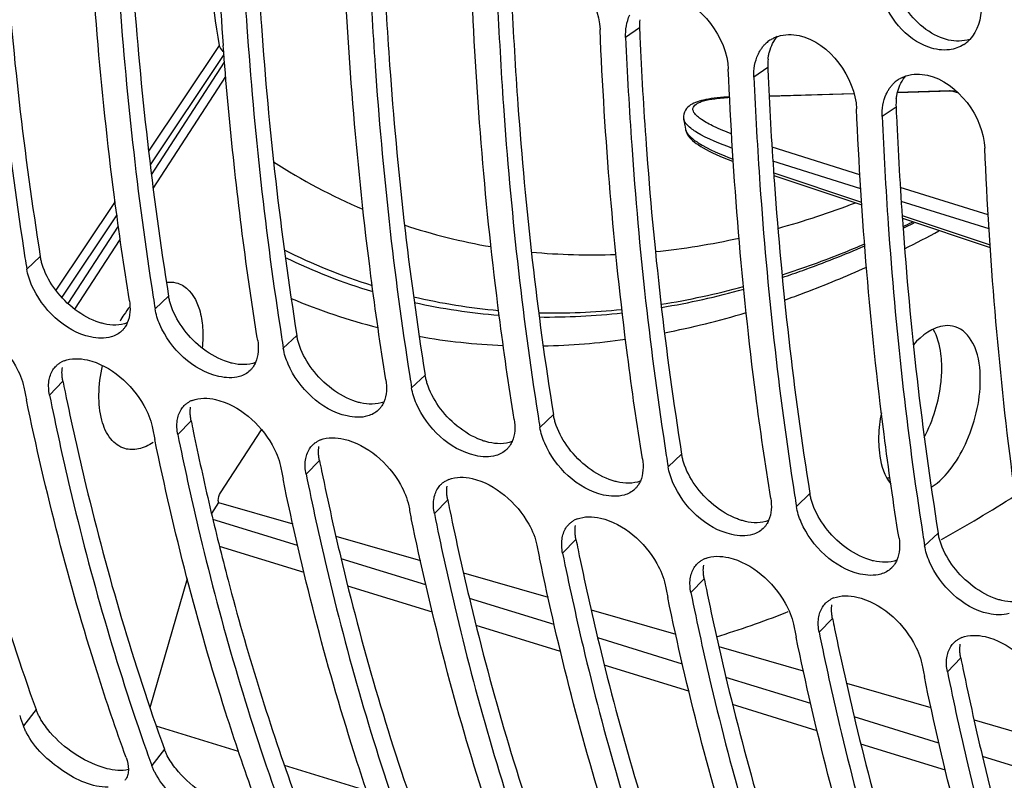
# Model space of a CAD drawing. Units: millimetres. Extents: x 0 to 594, y -47 to 420.
# Drawn here: x 289 to 296, y 61 to 67 of the extents above; entities that cross this region are included whole.
import ezdxf

# ---------------------------------------------------------------- set-up
doc = ezdxf.new("R2010")
doc.units = ezdxf.units.MM
doc.header["$LTSCALE"] = 32.67
doc.layers.get('0').update_dxf_attribs({"linetype": 'CONTINUOUS'})
doc.layers.add('AXES', color=7, linetype='CONTINUOUS')

msp = doc.modelspace()

# ---------------------------------------------------------------- linework, layer by layer
at = {"color": 9, "linetype": 'CONTINUOUS'}
for p, q in [((293.59208, 66.641798), (293.482698, 66.565998)), ((294.606255, 66.329353), (294.496873, 66.253553)), ((294.617281, 66.103063), (295.288469, 66.122419)), ((295.632052, 66.132328), (296.054988, 66.144525)), ((296.116464, 66.126244), (296.054988, 66.144525)), ((295.620429, 66.016908), (295.511048, 65.941108)), ((295.335267, 65.481135), (294.639946, 65.698532)), ((295.342031, 65.370122), (294.646716, 65.587429)), ((294.653067, 65.495455), (295.348467, 65.26451)), ((296.349728, 65.163986), (295.654409, 65.381359)), ((296.356485, 65.053103), (295.661171, 65.270387)), ((295.669074, 65.158037), (296.364157, 64.927203)), ((288.854459, 64.835251), (288.747559, 64.734373)), ((289.868634, 64.522806), (289.761733, 64.421928)), ((290.882809, 64.210361), (290.775908, 64.109483)), ((289.033009, 63.848369), (288.927438, 63.740144)), ((291.896983, 63.897916), (291.790083, 63.797038)), ((290.047184, 63.535924), (289.941612, 63.427699)), ((292.911158, 63.585471), (292.804257, 63.484593)), ((291.061359, 63.223479), (290.955787, 63.115255)), ((293.925333, 63.273027), (293.818432, 63.172148)), ((292.075533, 62.911034), (291.969962, 62.80281)), ((294.939507, 62.960582), (294.832607, 62.859703)), ((293.089708, 62.59859), (292.984136, 62.490365)), ((295.953682, 62.648137), (295.846781, 62.547259)), ((294.103883, 62.286145), (293.998311, 62.17792)), ((295.118057, 61.9737), (295.012486, 61.865475)), ((296.132232, 61.661255), (296.026661, 61.55303)), ((288.821057, 61.253577), (288.721458, 61.12371)), ((289.835232, 60.941132), (289.735633, 60.811265))]:
    msp.add_line(p, q, dxfattribs=at)
at = {"color": 7, "linetype": 'CONTINUOUS'}
for p, q in [((294.617172, 66.105292), (295.28795, 66.124637)), ((295.632462, 66.134572), (296.041109, 66.146357)), ((293.941563, 65.921922), (293.941517, 65.922191)), ((293.955828, 65.839481), (293.955842, 65.839399)), ((294.654593, 65.474661), (295.349732, 65.243754)), ((295.670605, 65.137171), (296.365491, 64.906355)), ((294.744001, 62.017976), (294.768553, 62.027491)), ((289.693419, 60.929597), (289.705568, 60.895275))]:
    msp.add_line(p, q, dxfattribs=at)
for points in [[(294.304765, 66.095905), (294.288937, 66.095182), (294.259281, 66.093379), (294.23153, 66.09124), (294.205575, 66.088785), (294.181234, 66.086017), (294.158463, 66.082953), (294.137197, 66.079602), (294.117246, 66.075949), (294.09859, 66.072), (294.081169, 66.06775), (294.064763, 66.063143), (294.049384, 66.058167), (294.034983, 66.052787), (294.021286, 66.046851), (294.008341, 66.040295), (293.996169, 66.033025), (293.984542, 66.024725), (293.973535, 66.015136), (293.963487, 66.004161), (293.954722, 65.991683), (293.947488, 65.977327), (293.942459, 65.961384), (293.940184, 65.945042), (293.940613, 65.928695), (293.941563, 65.921925)], [(293.955842, 65.839401), (293.956198, 65.837481), (293.959982, 65.82326), (293.965388, 65.80996), (293.972253, 65.797327), (293.980449, 65.785245), (293.989829, 65.773679), (294.000382, 65.762457), (294.012322, 65.751273), (294.025751, 65.740021), (294.040715, 65.728664), (294.057412, 65.717065), (294.076019, 65.705139), (294.096584, 65.692893), (294.119058, 65.680382), (294.14351, 65.667586), (294.169978, 65.654507), (294.198223, 65.641271), (294.228222, 65.627885), (294.25994, 65.614367), (294.292971, 65.600877), (294.327213, 65.587438), (294.333806, 65.584945)]]:
    msp.add_lwpolyline(points, dxfattribs=at)
for centre, radius, start, end in [((321.975134, 68.914768), 31.766449, 182.4337688, 184.3517224), ((294.757372, 66.342742), 0.242628, 123.8043357, 132.4513946), ((294.760266, 66.338481), 0.247778, 119.9876765, 123.8121777), ((296.020707, 66.721133), 0.250718, 302.5905904, 312.3025477), ((296.013362, 66.729222), 0.261644, 312.2997926, 316.7796218), ((295.771547, 66.030297), 0.242628, 123.8043357, 132.4513946), ((295.77444, 66.026037), 0.247778, 119.9876765, 123.8121777), ((315.33136, 69.580571), 21.700441, 189.7055838, 189.9272105), ((314.525896, 68.868991), 26.10781, 188.9098669, 189.1121301), ((315.540071, 68.556546), 26.10781, 188.9098669, 189.1121301), ((316.554245, 68.244101), 26.10781, 188.9098669, 189.1121301), ((289.116279, 63.821923), 0.202457, 111.5916417, 118.403474), ((317.56842, 67.931656), 26.10781, 188.9098669, 189.1121301), ((312.095219, 68.527681), 23.843485, 191.4299277, 191.6779219), ((290.130454, 63.509478), 0.202457, 111.5916417, 118.403474), ((318.582595, 67.619212), 26.10781, 188.9098669, 189.1121301), ((313.109394, 68.215236), 23.843485, 191.4299277, 191.6779219), ((291.144629, 63.197033), 0.202457, 111.5916417, 118.403474), ((319.59677, 67.306767), 26.10781, 188.9098669, 189.1121301), ((314.123569, 67.902791), 23.843485, 191.4299277, 191.6779219), ((292.158803, 62.884588), 0.202457, 111.5916417, 118.403474), ((295.3901, 63.414721), 0.371419, 295.5976063, 299.285025), ((320.610944, 66.994322), 26.10781, 188.9098669, 189.1121301), ((290.312845, 72.81416), 11.681589, 299.0192255, 302.3452161), ((315.137743, 67.590346), 23.843485, 191.4299277, 191.6779219), ((293.172978, 62.572143), 0.202457, 111.5916417, 118.403474), ((321.625119, 66.681877), 26.10781, 188.9098669, 189.1121301), ((316.151918, 67.277902), 23.843485, 191.4299277, 191.6779219), ((294.187153, 62.259698), 0.202457, 111.5916417, 118.403474), ((317.166093, 66.965457), 23.843485, 191.4299277, 191.6779219), ((295.201328, 61.947254), 0.202457, 111.5916417, 118.403474), ((291.681381, 69.943437), 8.496621, 287.2496105, 291.1279302), ((318.180267, 66.653012), 23.843485, 191.4299277, 191.6779219), ((296.215502, 61.634809), 0.202457, 111.5916417, 118.403474), ((319.194442, 66.340567), 23.843485, 191.4299277, 191.6779219), ((305.604307, 67.213044), 17.94744, 199.5485912, 199.8334433), ((306.618482, 66.900599), 17.94744, 199.5485912, 199.8334433), ((289.432052, 60.764192), 0.116087, 323.0084799, 329.8819161)]:
    msp.add_arc(centre, radius, start, end, dxfattribs=at)
at = {"color": 3, "linetype": 'CONTINUOUS'}
for centre, radius, start, end in [((294.019998, 66.660623), 0.428332, 173.7733839, 182.5189824), ((326.032231, 68.02635), 32.469684, 182.4439114, 182.5685049), ((295.034172, 66.348179), 0.428332, 173.7733839, 182.5189824), ((327.046406, 67.713905), 32.469684, 182.4439114, 182.5685049), ((296.048347, 66.035734), 0.428332, 173.7733839, 182.5189824), ((328.060581, 67.40146), 32.469684, 182.4439114, 182.5685049), ((312.248405, 68.542058), 23.685128, 191.4299845, 191.6345149), ((313.262579, 68.229614), 23.685128, 191.4299845, 191.6345149), ((312.57397, 68.085093), 22.981522, 191.6278315, 193.1531421), ((314.276754, 67.917169), 23.685128, 191.4299845, 191.6345149), ((315.290929, 67.604724), 23.685128, 191.4299845, 191.6345149), ((316.305103, 67.292279), 23.685128, 191.4299845, 191.6345149), ((317.319278, 66.979834), 23.685128, 191.4299845, 191.6345149), ((318.333453, 66.667389), 23.685128, 191.4299845, 191.6345149), ((319.347627, 66.354944), 23.685128, 191.4299845, 191.6345149)]:
    msp.add_arc(centre, radius, start, end, dxfattribs=at)
at = {"color": 9, "linetype": 'CONTINUOUS'}
for centre, radius, start, end in [((296.023939, 67.217127), 1.073052, 271.6580678, 273.7559272), ((293.240824, 69.525032), 4.690776, 237.1696159, 246.9544306), ((292.866585, 71.615803), 6.806061, 285.5038052, 290.9434415), ((293.168751, 69.373973), 4.523742, 251.4900481, 260.4350611), ((291.984687, 72.788074), 8.55438, 295.5561477, 296.1093948), ((291.898928, 72.853945), 8.661832, 295.852123, 296.5000258), ((291.563824, 73.106077), 9.187593, 296.6711456, 298.5858187), ((293.145805, 70.507205), 5.662216, 275.7890382, 282.5851612), ((292.889985, 69.089344), 4.700035, 243.3699681, 252.504621), ((293.206639, 69.724012), 4.876083, 264.4728639, 272.3351333), ((292.839365, 69.05976), 4.702316, 244.1603122, 253.2391747), ((292.794963, 70.547726), 6.166915, 279.025628, 285.2203045), ((292.736704, 70.584222), 6.237332, 279.4956879, 285.6185908), ((292.684784, 68.880333), 4.750473, 247.1083802, 255.8544359), ((292.894205, 69.148459), 4.758194, 256.7532816, 264.9719023), ((292.849992, 69.144634), 4.7872, 257.46362, 265.5953554), ((292.915012, 69.656504), 5.26706, 268.6920409, 275.8513021), ((292.867023, 69.673158), 5.316412, 269.2569371, 276.3550069), ((292.550351, 70.621331), 6.508435, 280.9712444, 286.8290352), ((292.713717, 69.061843), 4.934176, 259.901842, 267.6748947), ((292.71321, 69.664356), 5.537133, 271.2088659, 277.9662037)]:
    msp.add_arc(centre, radius, start, end, dxfattribs=at)
at = {"color": 7, "linetype": 'CONTINUOUS'}
for points, knots in [([(295.378399, 98.004614), (294.214576, 97.221452), (291.973352, 95.138035), (289.192335, 91.21201), (286.904105, 86.507033), (285.281868, 81.369806), (284.442564, 76.179056), (284.451098, 71.310973), (285.300326, 67.112757), (286.533595, 64.73453), (287.300417, 63.825403)], [0, 0, 0, 0, 0.11094917, 0.23901018, 0.37882462, 0.52303781, 0.6636355, 0.79314256, 0.90593313, 1, 1, 1, 1]), ([(295.682651, 97.91088), (294.548384, 97.147608), (292.360131, 95.128592), (289.627325, 91.326458), (287.356847, 86.765376), (285.712537, 81.766272), (284.808125, 76.681367), (284.709392, 71.864089), (285.417855, 67.646714), (286.517199, 65.20048), (287.219534, 64.225935)], [0, 0, 0, 0, 0.10992695, 0.23653439, 0.3748387, 0.51794785, 0.65828075, 0.78864876, 0.90341323, 1, 1, 1, 1]), ([(292.547818, 55.309662), (291.439551, 55.947044), (289.384024, 57.99282), (287.497959, 62.245473), (286.574106, 67.553536), (286.658046, 73.605876), (287.733345, 80.013571), (289.73175, 86.349767), (292.515456, 92.184212), (294.901357, 95.670582), (296.202398, 97.21049)], [0, 0, 0, 0, 0.08375421, 0.18312185, 0.30073174, 0.43411492, 0.57783738, 0.72492061, 0.86793403, 1, 1, 1, 1]), ([(288.411825, 68.128222), (288.423949, 67.844165), (288.485514, 66.73941), (288.605787, 65.637624), (288.733123, 64.8254)], [0, 0, 0, 0, 0.2569597, 1, 1, 1, 1]), ([(289.558898, 64.484417), (289.515184, 64.756963), (289.35297, 65.882618), (289.259886, 67.017908), (289.223165, 67.878266)], [0, 0, 0, 0, 0.24273393, 1, 1, 1, 1]), ([(289.426, 67.815777), (289.438124, 67.53172), (289.499688, 66.426965), (289.619962, 65.325179), (289.747298, 64.512955)], [0, 0, 0, 0, 0.2569597, 1, 1, 1, 1]), ([(290.440174, 67.503332), (290.452298, 67.219275), (290.513863, 66.11452), (290.634137, 65.012734), (290.761473, 64.20051)], [0, 0, 0, 0, 0.2569597, 1, 1, 1, 1]), ([(291.587248, 63.859527), (291.543533, 64.132074), (291.381319, 65.257728), (291.288235, 66.393018), (291.251514, 67.253376)], [0, 0, 0, 0, 0.24273393, 1, 1, 1, 1]), ([(291.454349, 67.190887), (291.466473, 66.90683), (291.528038, 65.802076), (291.648312, 64.700289), (291.775648, 63.888065)], [0, 0, 0, 0, 0.2569597, 1, 1, 1, 1]), ([(292.601423, 63.547082), (292.557708, 63.819629), (292.395494, 64.945284), (292.30241, 66.080573), (292.265689, 66.940931)], [0, 0, 0, 0, 0.24273393, 1, 1, 1, 1]), ([(292.468524, 66.878442), (292.480648, 66.594385), (292.542212, 65.489631), (292.662486, 64.387844), (292.789822, 63.57562)], [0, 0, 0, 0, 0.2569597, 1, 1, 1, 1]), ([(296.042408, 66.469641), (295.98838, 66.462718), (295.737064, 66.498981), (295.552305, 66.734949), (295.5022, 66.919223)], [0, 0, 0, 0, 0.22193422, 1, 1, 1, 1]), ([(293.615597, 63.234637), (293.571882, 63.507184), (293.409668, 64.632839), (293.316584, 65.768128), (293.279864, 66.628486)], [0, 0, 0, 0, 0.24273393, 1, 1, 1, 1]), ([(293.482698, 66.565998), (293.494822, 66.28194), (293.556387, 65.177186), (293.676661, 64.075399), (293.803997, 63.263175)], [0, 0, 0, 0, 0.2569597, 1, 1, 1, 1]), ([(294.636422, 66.55309), (294.644194, 66.557576), (294.660312, 66.565757), (294.677188, 66.572218), (294.685803, 66.575034)], [0, 0, 0, 0, 0.49753405, 1, 1, 1, 1]), ([(290.573073, 64.171972), (290.542725, 64.361183), (290.427284, 65.135551), (290.345237, 65.914815), (290.300267, 66.504365)], [0, 0, 0, 0, 0.2447707, 1, 1, 1, 1]), ([(294.557107, 66.480319), (294.562485, 66.487881), (294.57393, 66.50238), (294.58685, 66.515588), (294.593607, 66.521765)], [0, 0, 0, 0, 0.50338546, 1, 1, 1, 1]), ([(294.529346, 66.432108), (294.533264, 66.440627), (294.541769, 66.457161), (294.551783, 66.472831), (294.557107, 66.480319)], [0, 0, 0, 0, 0.50508563, 1, 1, 1, 1]), ([(294.629772, 62.922192), (294.586057, 63.194739), (294.423843, 64.320394), (294.330759, 65.455683), (294.294038, 66.316042)], [0, 0, 0, 0, 0.24273393, 1, 1, 1, 1]), ([(294.496873, 66.253553), (294.508997, 65.969495), (294.570562, 64.864741), (294.690836, 63.762955), (294.818172, 62.950731)], [0, 0, 0, 0, 0.2569597, 1, 1, 1, 1]), ([(295.650597, 66.240646), (295.658369, 66.245132), (295.674487, 66.253312), (295.691363, 66.259774), (295.699977, 66.262589)], [0, 0, 0, 0, 0.49753405, 1, 1, 1, 1]), ([(295.571282, 66.167874), (295.57666, 66.175436), (295.588104, 66.189935), (295.601025, 66.203143), (295.607781, 66.20932)], [0, 0, 0, 0, 0.50338546, 1, 1, 1, 1]), ([(295.543521, 66.119663), (295.547439, 66.128182), (295.555943, 66.144716), (295.565957, 66.160386), (295.571282, 66.167874)], [0, 0, 0, 0, 0.50508563, 1, 1, 1, 1]), ([(295.643947, 62.609748), (295.600232, 62.882294), (295.438018, 64.007949), (295.344934, 65.143239), (295.308213, 66.003597)], [0, 0, 0, 0, 0.24273393, 1, 1, 1, 1]), ([(295.511048, 65.941108), (295.523172, 65.657051), (295.584736, 64.552296), (295.70501, 63.45051), (295.832346, 62.638286)], [0, 0, 0, 0, 0.2569597, 1, 1, 1, 1]), ([(296.658121, 62.297303), (296.614407, 62.569849), (296.452192, 63.695504), (296.359108, 64.830794), (296.322388, 65.691152)], [0, 0, 0, 0, 0.24273393, 1, 1, 1, 1]), ([(289.41482, 64.199159), (289.362585, 64.184126), (289.091156, 64.198987), (288.868677, 64.419561), (288.785658, 64.60906)], [0, 0, 0, 0, 0.20806536, 1, 1, 1, 1]), ([(288.211938, 64.329471), (288.398187, 64.286072), (288.614433, 64.093956), (288.712728, 63.861368), (288.724603, 63.802633)], [0, 0, 0, 0, 0.76141708, 1, 1, 1, 1]), ([(289.542072, 64.309781), (289.539808, 64.304616), (289.534934, 64.294539), (289.529278, 64.284876), (289.526282, 64.280212)], [0, 0, 0, 0, 0.50425328, 1, 1, 1, 1]), ([(289.526282, 64.280212), (289.522296, 64.274004), (289.513676, 64.262082), (289.503724, 64.251242), (289.498473, 64.246173)], [0, 0, 0, 0, 0.50267315, 1, 1, 1, 1]), ([(290.428995, 63.886714), (290.37676, 63.871681), (290.105331, 63.886542), (289.882852, 64.107116), (289.799833, 64.296615)], [0, 0, 0, 0, 0.20806536, 1, 1, 1, 1]), ([(296.087173, 64.280424), (296.062274, 64.288109), (295.934917, 64.298957), (295.822997, 64.210227), (295.757456, 64.13756)], [0, 0, 0, 0, 0.21028908, 1, 1, 1, 1]), ([(295.981709, 63.987272), (295.980815, 64.013645), (295.973442, 64.1074), (295.948675, 64.201896), (295.914591, 64.260626)], [0, 0, 0, 0, 0.27985785, 1, 1, 1, 1]), ([(296.285961, 63.893538), (296.282987, 63.981269), (296.262558, 64.135477), (296.14819, 64.261592), (296.087173, 64.280424)], [0, 0, 0, 0, 0.57888511, 1, 1, 1, 1]), ([(288.978531, 63.969204), (288.984577, 63.97527), (288.997693, 63.986601), (289.012332, 63.995865), (289.019975, 64.000008)], [0, 0, 0, 0, 0.49628912, 1, 1, 1, 1]), ([(289.226113, 64.017026), (289.412361, 63.973627), (289.628607, 63.781512), (289.726902, 63.548923), (289.738777, 63.490188)], [0, 0, 0, 0, 0.76141708, 1, 1, 1, 1]), ([(290.556246, 63.997336), (290.553983, 63.992172), (290.549108, 63.982094), (290.543453, 63.972431), (290.540457, 63.967767)], [0, 0, 0, 0, 0.50425328, 1, 1, 1, 1]), ([(288.953968, 63.93836), (288.957501, 63.943943), (288.965132, 63.954704), (288.973903, 63.96456), (288.978531, 63.969204)], [0, 0, 0, 0, 0.50194211, 1, 1, 1, 1]), ([(290.540457, 63.967767), (290.53647, 63.96156), (290.527851, 63.949638), (290.517899, 63.938797), (290.512647, 63.933728)], [0, 0, 0, 0, 0.50267315, 1, 1, 1, 1]), ([(291.44317, 63.574269), (291.390934, 63.559237), (291.119506, 63.574097), (290.897027, 63.794672), (290.814007, 63.984171)], [0, 0, 0, 0, 0.20806536, 1, 1, 1, 1]), ([(295.844067, 63.404735), (295.91411, 63.540548), (295.974198, 63.738571), (295.983331, 63.939422), (295.981709, 63.987272)], [0, 0, 0, 0, 0.76143553, 1, 1, 1, 1]), ([(295.898158, 63.010371), (296.028164, 63.094287), (296.217709, 63.389706), (296.291895, 63.718492), (296.285961, 63.893538)], [0, 0, 0, 0, 0.46906591, 1, 1, 1, 1]), ([(289.532798, 60.873754), (289.452701, 61.095821), (289.138828, 62.023241), (288.895638, 62.974036), (288.745273, 63.701522)], [0, 0, 0, 0, 0.24115078, 1, 1, 1, 1]), ([(288.927438, 63.740144), (288.97726, 63.493722), (289.184745, 62.544692), (289.453853, 61.608618), (289.693419, 60.929597)], [0, 0, 0, 0, 0.25879684, 1, 1, 1, 1]), ([(289.992705, 63.656759), (289.998752, 63.662825), (290.011868, 63.674156), (290.026507, 63.68342), (290.03415, 63.687563)], [0, 0, 0, 0, 0.49628912, 1, 1, 1, 1]), ([(290.240287, 63.704581), (290.426536, 63.661182), (290.642782, 63.469067), (290.741077, 63.236478), (290.752952, 63.177743)], [0, 0, 0, 0, 0.76141708, 1, 1, 1, 1]), ([(291.570421, 63.684891), (291.568157, 63.679727), (291.563283, 63.669649), (291.557628, 63.659986), (291.554632, 63.655322)], [0, 0, 0, 0, 0.50425328, 1, 1, 1, 1]), ([(289.968143, 63.625915), (289.971676, 63.631498), (289.979306, 63.642259), (289.988077, 63.652116), (289.992705, 63.656759)], [0, 0, 0, 0, 0.50194211, 1, 1, 1, 1]), ([(291.554632, 63.655322), (291.550645, 63.649115), (291.542025, 63.637193), (291.532073, 63.626353), (291.526822, 63.621283)], [0, 0, 0, 0, 0.50267315, 1, 1, 1, 1]), ([(292.457345, 63.261824), (292.405109, 63.246792), (292.13368, 63.261652), (291.911201, 63.482227), (291.828182, 63.671726)], [0, 0, 0, 0, 0.20806536, 1, 1, 1, 1]), ([(295.504256, 63.598553), (295.492277, 63.537202), (295.482502, 63.455136), (295.482565, 63.372971), (295.48323, 63.353363)], [0, 0, 0, 0, 0.76111489, 1, 1, 1, 1]), ([(290.546972, 60.561309), (290.466876, 60.783377), (290.153002, 61.710796), (289.909813, 62.661591), (289.759448, 63.389078)], [0, 0, 0, 0, 0.24115078, 1, 1, 1, 1]), ([(289.941612, 63.427699), (289.991435, 63.181277), (290.198919, 62.232247), (290.468028, 61.296173), (290.707594, 60.617152)], [0, 0, 0, 0, 0.25879684, 1, 1, 1, 1]), ([(291.00688, 63.344314), (291.012927, 63.350381), (291.026042, 63.361711), (291.040682, 63.370975), (291.048325, 63.375118)], [0, 0, 0, 0, 0.49628912, 1, 1, 1, 1]), ([(291.254462, 63.392137), (291.440711, 63.348737), (291.656957, 63.156622), (291.755252, 62.924033), (291.767127, 62.865299)], [0, 0, 0, 0, 0.76141708, 1, 1, 1, 1]), ([(292.584596, 63.372446), (292.582332, 63.367282), (292.577458, 63.357204), (292.571802, 63.347542), (292.568807, 63.342877)], [0, 0, 0, 0, 0.50425328, 1, 1, 1, 1]), ([(290.982317, 63.31347), (290.98585, 63.319053), (290.993481, 63.329814), (291.002252, 63.339671), (291.00688, 63.344314)], [0, 0, 0, 0, 0.50194211, 1, 1, 1, 1]), ([(292.568807, 63.342877), (292.56482, 63.33667), (292.5562, 63.324748), (292.546248, 63.313908), (292.540997, 63.308838)], [0, 0, 0, 0, 0.50267315, 1, 1, 1, 1]), ([(293.471519, 62.949379), (293.419284, 62.934347), (293.147855, 62.949207), (292.925376, 63.169782), (292.842357, 63.359281)], [0, 0, 0, 0, 0.20806536, 1, 1, 1, 1]), ([(295.48323, 63.353363), (295.484311, 63.321458), (295.493861, 63.212057), (295.528907, 63.099566), (295.578728, 63.038797)], [0, 0, 0, 0, 0.28889087, 1, 1, 1, 1]), ([(291.561147, 60.248864), (291.48105, 60.470932), (291.167177, 61.398351), (290.923988, 62.349146), (290.773623, 63.076633)], [0, 0, 0, 0, 0.24115078, 1, 1, 1, 1]), ([(290.955787, 63.115255), (291.005609, 62.868832), (291.213094, 61.919802), (291.482203, 60.983728), (291.721769, 60.304707)], [0, 0, 0, 0, 0.25879684, 1, 1, 1, 1]), ([(292.021055, 63.031869), (292.027101, 63.037936), (292.040217, 63.049266), (292.054856, 63.058531), (292.062499, 63.062673)], [0, 0, 0, 0, 0.49628912, 1, 1, 1, 1]), ([(292.268637, 63.079692), (292.454885, 63.036292), (292.671131, 62.844177), (292.769426, 62.611588), (292.781302, 62.552854)], [0, 0, 0, 0, 0.76141708, 1, 1, 1, 1]), ([(293.59877, 63.060001), (293.596507, 63.054837), (293.591632, 63.044759), (293.585977, 63.035097), (293.582981, 63.030432)], [0, 0, 0, 0, 0.50425328, 1, 1, 1, 1]), ([(291.996492, 63.001025), (292.000025, 63.006608), (292.007656, 63.017369), (292.016427, 63.027226), (292.021055, 63.031869)], [0, 0, 0, 0, 0.50194211, 1, 1, 1, 1]), ([(293.582981, 63.030432), (293.578994, 63.024225), (293.570375, 63.012303), (293.560423, 63.001463), (293.555171, 62.996393)], [0, 0, 0, 0, 0.50267315, 1, 1, 1, 1]), ([(294.485694, 62.636934), (294.433459, 62.621902), (294.16203, 62.636762), (293.939551, 62.857337), (293.856532, 63.046836)], [0, 0, 0, 0, 0.20806536, 1, 1, 1, 1]), ([(292.575322, 59.936419), (292.495225, 60.158487), (292.181352, 61.085907), (291.938163, 62.036701), (291.787797, 62.764188)], [0, 0, 0, 0, 0.24115078, 1, 1, 1, 1]), ([(291.969962, 62.80281), (292.019784, 62.556387), (292.227269, 61.607357), (292.496377, 60.671284), (292.735943, 59.992262)], [0, 0, 0, 0, 0.25879684, 1, 1, 1, 1]), ([(293.035229, 62.719424), (293.041276, 62.725491), (293.054392, 62.736821), (293.069031, 62.746086), (293.076674, 62.750229)], [0, 0, 0, 0, 0.49628912, 1, 1, 1, 1]), ([(293.282811, 62.767247), (293.46906, 62.723847), (293.685306, 62.531732), (293.783601, 62.299143), (293.795476, 62.240409)], [0, 0, 0, 0, 0.76141708, 1, 1, 1, 1]), ([(293.010667, 62.68858), (293.0142, 62.694164), (293.02183, 62.704924), (293.030601, 62.714781), (293.035229, 62.719424)], [0, 0, 0, 0, 0.50194211, 1, 1, 1, 1]), ([(294.597156, 62.717988), (294.593169, 62.71178), (294.584549, 62.699858), (294.574597, 62.689018), (294.569346, 62.683949)], [0, 0, 0, 0, 0.50267315, 1, 1, 1, 1]), ([(294.612945, 62.747557), (294.610682, 62.742392), (294.605807, 62.732315), (294.600152, 62.722652), (294.597156, 62.717988)], [0, 0, 0, 0, 0.50425328, 1, 1, 1, 1]), ([(295.499869, 62.32449), (295.447633, 62.309457), (295.176204, 62.324317), (294.953725, 62.544892), (294.870706, 62.734391)], [0, 0, 0, 0, 0.20806536, 1, 1, 1, 1]), ([(293.589496, 59.623974), (293.5094, 59.846042), (293.195527, 60.773462), (292.952337, 61.724256), (292.801972, 62.451743)], [0, 0, 0, 0, 0.24115078, 1, 1, 1, 1]), ([(292.984136, 62.490365), (293.033959, 62.243942), (293.241443, 61.294912), (293.510552, 60.358839), (293.750118, 59.679817)], [0, 0, 0, 0, 0.25879684, 1, 1, 1, 1]), ([(294.049404, 62.406979), (294.055451, 62.413046), (294.068566, 62.424376), (294.083206, 62.433641), (294.090849, 62.437784)], [0, 0, 0, 0, 0.49628912, 1, 1, 1, 1]), ([(294.296986, 62.454802), (294.483235, 62.411403), (294.699481, 62.219287), (294.797776, 61.986698), (294.809651, 61.927964)], [0, 0, 0, 0, 0.76141708, 1, 1, 1, 1]), ([(294.024841, 62.376136), (294.028374, 62.381719), (294.036005, 62.392479), (294.044776, 62.402336), (294.049404, 62.406979)], [0, 0, 0, 0, 0.50194211, 1, 1, 1, 1]), ([(295.611331, 62.405543), (295.607344, 62.399335), (295.598724, 62.387413), (295.588772, 62.376573), (295.583521, 62.371504)], [0, 0, 0, 0, 0.50267315, 1, 1, 1, 1]), ([(295.62712, 62.435112), (295.624856, 62.429947), (295.619982, 62.41987), (295.614326, 62.410207), (295.611331, 62.405543)], [0, 0, 0, 0, 0.50425328, 1, 1, 1, 1]), ([(296.514043, 62.012045), (296.461808, 61.997012), (296.190379, 62.011872), (295.9679, 62.232447), (295.884881, 62.421946)], [0, 0, 0, 0, 0.20806536, 1, 1, 1, 1]), ([(294.603671, 59.311529), (294.523574, 59.533597), (294.209701, 60.461017), (293.966512, 61.411811), (293.816147, 62.139298)], [0, 0, 0, 0, 0.24115078, 1, 1, 1, 1]), ([(293.998311, 62.17792), (294.048133, 61.931497), (294.255618, 60.982467), (294.524727, 60.046394), (294.764293, 59.367373)], [0, 0, 0, 0, 0.25879684, 1, 1, 1, 1]), ([(295.311161, 62.142357), (295.497409, 62.098958), (295.713655, 61.906842), (295.811951, 61.674253), (295.823826, 61.615519)], [0, 0, 0, 0, 0.76141708, 1, 1, 1, 1]), ([(295.039016, 62.063691), (295.042549, 62.069274), (295.05018, 62.080034), (295.058951, 62.089891), (295.063579, 62.094535)], [0, 0, 0, 0, 0.50194211, 1, 1, 1, 1]), ([(295.063579, 62.094535), (295.069626, 62.100601), (295.082741, 62.111931), (295.09738, 62.121196), (295.105023, 62.125339)], [0, 0, 0, 0, 0.49628912, 1, 1, 1, 1]), ([(295.617846, 58.999085), (295.537749, 59.221152), (295.223876, 60.148572), (294.980687, 61.099366), (294.830321, 61.826853)], [0, 0, 0, 0, 0.24115078, 1, 1, 1, 1]), ([(295.012486, 61.865475), (295.062308, 61.619053), (295.269793, 60.670023), (295.538902, 59.733949), (295.778468, 59.054928)], [0, 0, 0, 0, 0.25879684, 1, 1, 1, 1]), ([(296.325335, 61.829912), (296.511584, 61.786513), (296.72783, 61.594397), (296.826125, 61.361809), (296.838, 61.303074)], [0, 0, 0, 0, 0.76141708, 1, 1, 1, 1]), ([(296.053191, 61.751246), (296.056724, 61.756829), (296.064354, 61.76759), (296.073125, 61.777446), (296.077753, 61.78209)], [0, 0, 0, 0, 0.50194211, 1, 1, 1, 1]), ([(296.077753, 61.78209), (296.0838, 61.788156), (296.096916, 61.799486), (296.111555, 61.808751), (296.119198, 61.812894)], [0, 0, 0, 0, 0.49628912, 1, 1, 1, 1]), ([(296.63202, 58.68664), (296.551924, 58.908707), (296.238051, 59.836127), (295.994861, 60.786921), (295.844496, 61.514408)], [0, 0, 0, 0, 0.24115078, 1, 1, 1, 1]), ([(296.026661, 61.55303), (296.076483, 61.306608), (296.283967, 60.357578), (296.553076, 59.421504), (296.792642, 58.742483)], [0, 0, 0, 0, 0.25879684, 1, 1, 1, 1]), ([(288.745186, 61.070355), (288.740552, 61.079198), (288.732015, 61.096719), (288.724678, 61.114781), (288.721458, 61.12371)], [0, 0, 0, 0, 0.51264421, 1, 1, 1, 1]), ([(289.391576, 60.639967), (289.264664, 60.637715), (289.00881, 60.759535), (288.809691, 60.947263), (288.745186, 61.070355)], [0, 0, 0, 0, 0.4773665, 1, 1, 1, 1]), ([(289.759361, 60.75791), (289.754727, 60.766753), (289.74619, 60.784274), (289.738853, 60.802336), (289.735633, 60.811265)], [0, 0, 0, 0, 0.51264421, 1, 1, 1, 1]), ([(289.550783, 60.78089), (289.550782, 60.767347), (289.548165, 60.741269), (289.538693, 60.716665), (289.532467, 60.705941)], [0, 0, 0, 0, 0.52204162, 1, 1, 1, 1]), ([(290.405751, 60.327522), (290.278838, 60.32527), (290.022985, 60.44709), (289.823865, 60.634818), (289.759361, 60.75791)], [0, 0, 0, 0, 0.4773665, 1, 1, 1, 1])]:
    msp.add_open_spline(points, degree=3, knots=knots, dxfattribs=at)
at = {"color": 3, "linetype": 'CONTINUOUS'}
for points, knots in [([(288.524294, 68.133483), (288.537026, 67.849656), (288.601077, 66.746271), (288.724419, 65.646012), (288.854459, 64.835251)], [0, 0, 0, 0, 0.25705979, 1, 1, 1, 1]), ([(289.538469, 67.821038), (289.551201, 67.537211), (289.615252, 66.433826), (289.738593, 65.333567), (289.868634, 64.522806)], [0, 0, 0, 0, 0.25705979, 1, 1, 1, 1]), ([(290.552643, 67.508593), (290.565376, 67.224767), (290.629426, 66.121381), (290.752768, 65.021123), (290.882809, 64.210361)], [0, 0, 0, 0, 0.25705979, 1, 1, 1, 1]), ([(291.566818, 67.196148), (291.57955, 66.912322), (291.643601, 65.808936), (291.766943, 64.708678), (291.896983, 63.897916)], [0, 0, 0, 0, 0.25705979, 1, 1, 1, 1]), ([(292.580993, 66.883703), (292.593725, 66.599877), (292.657776, 65.496491), (292.781117, 64.396233), (292.911158, 63.585471)], [0, 0, 0, 0, 0.25705979, 1, 1, 1, 1]), ([(293.595167, 66.571258), (293.6079, 66.287432), (293.67195, 65.184047), (293.795292, 64.083788), (293.925333, 63.273027)], [0, 0, 0, 0, 0.25705979, 1, 1, 1, 1]), ([(296.035622, 66.546409), (296.02514, 66.548719), (296.00408, 66.554299), (295.983542, 66.561558), (295.973289, 66.565612)], [0, 0, 0, 0, 0.49330418, 1, 1, 1, 1]), ([(294.608368, 66.394636), (294.609476, 66.404665), (294.612406, 66.424407), (294.61687, 66.443861), (294.619463, 66.45336)], [0, 0, 0, 0, 0.50613135, 1, 1, 1, 1]), ([(294.609342, 66.258813), (294.622074, 65.974987), (294.686125, 64.871602), (294.809467, 63.771343), (294.939507, 62.960582)], [0, 0, 0, 0, 0.25705979, 1, 1, 1, 1]), ([(295.622542, 66.082191), (295.623651, 66.09222), (295.626581, 66.111962), (295.631044, 66.131417), (295.633638, 66.140915)], [0, 0, 0, 0, 0.50613135, 1, 1, 1, 1]), ([(295.623517, 65.946368), (295.636249, 65.662542), (295.7003, 64.559157), (295.823641, 63.458898), (295.953682, 62.648137)], [0, 0, 0, 0, 0.25705979, 1, 1, 1, 1]), ([(288.869213, 64.772756), (288.866008, 64.783159), (288.860343, 64.803832), (288.856127, 64.824852), (288.854459, 64.835251)], [0, 0, 0, 0, 0.50827365, 1, 1, 1, 1]), ([(289.883387, 64.460311), (289.880183, 64.470714), (289.874518, 64.491387), (289.870302, 64.512407), (289.868634, 64.522806)], [0, 0, 0, 0, 0.50827365, 1, 1, 1, 1]), ([(289.358295, 64.303022), (289.347887, 64.305446), (289.326875, 64.311155), (289.306304, 64.318283), (289.295963, 64.322225)], [0, 0, 0, 0, 0.49126349, 1, 1, 1, 1]), ([(290.897562, 64.147866), (290.894357, 64.158269), (290.888693, 64.178942), (290.884477, 64.199963), (290.882809, 64.210361)], [0, 0, 0, 0, 0.50827365, 1, 1, 1, 1]), ([(288.035738, 64.077971), (288.086802, 63.829966), (288.299344, 62.87572), (288.575266, 61.935033), (288.821057, 61.253577)], [0, 0, 0, 0, 0.25900036, 1, 1, 1, 1]), ([(290.37247, 63.990577), (290.362062, 63.993001), (290.341049, 63.99871), (290.320479, 64.005838), (290.310138, 64.00978)], [0, 0, 0, 0, 0.49126349, 1, 1, 1, 1]), ([(289.026046, 63.905906), (289.02573, 63.914661), (289.025811, 63.931881), (289.027414, 63.94903), (289.0286, 63.957382)], [0, 0, 0, 0, 0.50943452, 1, 1, 1, 1]), ([(289.033009, 63.848369), (289.031054, 63.858038), (289.027938, 63.877143), (289.026387, 63.896442), (289.026046, 63.905906)], [0, 0, 0, 0, 0.51020956, 1, 1, 1, 1]), ([(291.911737, 63.835421), (291.908532, 63.845824), (291.902867, 63.866497), (291.898651, 63.887518), (291.896983, 63.897916)], [0, 0, 0, 0, 0.50827365, 1, 1, 1, 1]), ([(289.049912, 63.765527), (289.100977, 63.517521), (289.313519, 62.563275), (289.58944, 61.622588), (289.835232, 60.941132)], [0, 0, 0, 0, 0.25900036, 1, 1, 1, 1]), ([(291.386645, 63.678132), (291.376237, 63.680556), (291.355224, 63.686265), (291.334653, 63.693394), (291.324312, 63.697335)], [0, 0, 0, 0, 0.49126349, 1, 1, 1, 1]), ([(290.04022, 63.593461), (290.039905, 63.602216), (290.039986, 63.619436), (290.041588, 63.636585), (290.042775, 63.644937)], [0, 0, 0, 0, 0.50943452, 1, 1, 1, 1]), ([(290.047184, 63.535924), (290.045229, 63.545594), (290.042112, 63.564698), (290.040562, 63.583997), (290.04022, 63.593461)], [0, 0, 0, 0, 0.51020956, 1, 1, 1, 1]), ([(292.925911, 63.522976), (292.922707, 63.53338), (292.917042, 63.554052), (292.912826, 63.575073), (292.911158, 63.585471)], [0, 0, 0, 0, 0.50827365, 1, 1, 1, 1]), ([(292.400819, 63.365687), (292.390411, 63.368111), (292.369399, 63.37382), (292.348828, 63.380949), (292.338487, 63.38489)], [0, 0, 0, 0, 0.49126349, 1, 1, 1, 1]), ([(291.054395, 63.281017), (291.054079, 63.289771), (291.05416, 63.306991), (291.055763, 63.32414), (291.056949, 63.332492)], [0, 0, 0, 0, 0.50943452, 1, 1, 1, 1]), ([(291.061359, 63.223479), (291.059404, 63.233149), (291.056287, 63.252254), (291.054737, 63.271553), (291.054395, 63.281017)], [0, 0, 0, 0, 0.51020956, 1, 1, 1, 1]), ([(293.940086, 63.210531), (293.936881, 63.220935), (293.931217, 63.241607), (293.927001, 63.262628), (293.925333, 63.273027)], [0, 0, 0, 0, 0.50827365, 1, 1, 1, 1]), ([(291.078262, 63.140637), (291.129326, 62.892631), (291.341868, 61.938385), (291.61779, 60.997698), (291.863581, 60.316242)], [0, 0, 0, 0, 0.25900036, 1, 1, 1, 1]), ([(293.414994, 63.053242), (293.404586, 63.055666), (293.383573, 63.061375), (293.363003, 63.068504), (293.352662, 63.072446)], [0, 0, 0, 0, 0.49126349, 1, 1, 1, 1]), ([(292.06857, 62.968572), (292.068254, 62.977326), (292.068335, 62.994546), (292.069938, 63.011695), (292.071124, 63.020048)], [0, 0, 0, 0, 0.50943452, 1, 1, 1, 1]), ([(292.075533, 62.911034), (292.073578, 62.920704), (292.070462, 62.939809), (292.068911, 62.959108), (292.06857, 62.968572)], [0, 0, 0, 0, 0.51020956, 1, 1, 1, 1]), ([(294.954261, 62.898086), (294.951056, 62.90849), (294.945392, 62.929162), (294.941175, 62.950183), (294.939507, 62.960582)], [0, 0, 0, 0, 0.50827365, 1, 1, 1, 1]), ([(290.19536, 62.855543), (290.240692, 62.66166), (290.426935, 61.91052), (290.654393, 61.169361), (290.849407, 60.628687)], [0, 0, 0, 0, 0.25728987, 1, 1, 1, 1]), ([(292.092436, 62.828192), (292.143501, 62.580186), (292.356043, 61.625941), (292.631964, 60.685253), (292.877756, 60.003797)], [0, 0, 0, 0, 0.25900036, 1, 1, 1, 1]), ([(294.429169, 62.740797), (294.418761, 62.743222), (294.397748, 62.74893), (294.377177, 62.756059), (294.366836, 62.760001)], [0, 0, 0, 0, 0.49126349, 1, 1, 1, 1]), ([(293.082745, 62.656127), (293.082429, 62.664882), (293.08251, 62.682101), (293.084112, 62.69925), (293.085299, 62.707603)], [0, 0, 0, 0, 0.50943452, 1, 1, 1, 1]), ([(293.089708, 62.59859), (293.087753, 62.608259), (293.084636, 62.627364), (293.083086, 62.646663), (293.082745, 62.656127)], [0, 0, 0, 0, 0.51020956, 1, 1, 1, 1]), ([(295.968435, 62.585642), (295.965231, 62.596045), (295.959566, 62.616718), (295.95535, 62.637738), (295.953682, 62.648137)], [0, 0, 0, 0, 0.50827365, 1, 1, 1, 1]), ([(293.106611, 62.515747), (293.157676, 62.267741), (293.370218, 61.313496), (293.646139, 60.372809), (293.891931, 59.691352)], [0, 0, 0, 0, 0.25900036, 1, 1, 1, 1]), ([(295.443344, 62.428353), (295.432935, 62.430777), (295.411923, 62.436485), (295.391352, 62.443614), (295.381011, 62.447556)], [0, 0, 0, 0, 0.49126349, 1, 1, 1, 1]), ([(294.096919, 62.343682), (294.096603, 62.352437), (294.096684, 62.369656), (294.098287, 62.386806), (294.099473, 62.395158)], [0, 0, 0, 0, 0.50943452, 1, 1, 1, 1]), ([(294.103883, 62.286145), (294.101928, 62.295814), (294.098811, 62.314919), (294.097261, 62.334218), (294.096919, 62.343682)], [0, 0, 0, 0, 0.51020956, 1, 1, 1, 1]), ([(294.120786, 62.203302), (294.17185, 61.955296), (294.384393, 61.001051), (294.660314, 60.060364), (294.906106, 59.378907)], [0, 0, 0, 0, 0.25900036, 1, 1, 1, 1]), ([(296.457518, 62.115908), (296.44711, 62.118332), (296.426097, 62.124041), (296.405527, 62.131169), (296.395186, 62.135111)], [0, 0, 0, 0, 0.49126349, 1, 1, 1, 1]), ([(295.111094, 62.031237), (295.110778, 62.039992), (295.110859, 62.057212), (295.112462, 62.074361), (295.113648, 62.082713)], [0, 0, 0, 0, 0.50943452, 1, 1, 1, 1]), ([(295.118057, 61.9737), (295.116102, 61.983369), (295.112986, 62.002474), (295.111435, 62.021773), (295.111094, 62.031237)], [0, 0, 0, 0, 0.51020956, 1, 1, 1, 1]), ([(295.13496, 61.890857), (295.186025, 61.642852), (295.398567, 60.688606), (295.674488, 59.747919), (295.92028, 59.066462)], [0, 0, 0, 0, 0.25900036, 1, 1, 1, 1]), ([(296.125269, 61.718792), (296.124953, 61.727547), (296.125034, 61.744767), (296.126636, 61.761916), (296.127823, 61.770268)], [0, 0, 0, 0, 0.50943452, 1, 1, 1, 1]), ([(296.132232, 61.661255), (296.130277, 61.670924), (296.12716, 61.690029), (296.12561, 61.709328), (296.125269, 61.718792)], [0, 0, 0, 0, 0.51020956, 1, 1, 1, 1]), ([(296.149135, 61.578412), (296.2002, 61.330407), (296.412742, 60.376161), (296.688663, 59.435474), (296.934455, 58.754018)], [0, 0, 0, 0, 0.25900036, 1, 1, 1, 1]), ([(288.844523, 61.200842), (288.839938, 61.209583), (288.831494, 61.226899), (288.82424, 61.244752), (288.821057, 61.253577)], [0, 0, 0, 0, 0.512703, 1, 1, 1, 1]), ([(289.858697, 60.888397), (289.854113, 60.897138), (289.845669, 60.914454), (289.838415, 60.932307), (289.835232, 60.941132)], [0, 0, 0, 0, 0.512703, 1, 1, 1, 1]), ([(289.381847, 60.785959), (289.371514, 60.788531), (289.350558, 60.794397), (289.329944, 60.801363), (289.319514, 60.805162)], [0, 0, 0, 0, 0.48959749, 1, 1, 1, 1])]:
    msp.add_open_spline(points, degree=3, knots=knots, dxfattribs=at)
at = {"color": 7, "linetype": 'CONTINUOUS'}
for points in [[(292.827226, 67.205775), (293.066021, 67.153138), (293.269436, 66.872791), (293.279864, 66.628486)], [(293.841401, 66.89333), (294.080196, 66.840693), (294.283611, 66.560346), (294.294038, 66.316042)], [(296.293369, 66.808617), (296.294245, 66.717431), (296.266496, 66.616481), (296.204029, 66.550047)], [(293.482698, 66.565998), (293.480119, 66.626437), (293.489893, 66.689592), (293.515171, 66.744553)], [(294.685803, 66.575034), (294.739625, 66.592628), (294.800279, 66.593074), (294.855576, 66.580885)], [(294.855576, 66.580885), (295.094371, 66.528248), (295.297786, 66.247902), (295.308213, 66.003597)], [(296.155752, 66.509893), (296.121977, 66.48829), (296.082176, 66.474737), (296.042408, 66.469641)], [(294.496873, 66.253553), (294.494294, 66.313992), (294.504068, 66.377148), (294.529346, 66.432108)], [(295.699977, 66.262589), (295.753799, 66.280183), (295.814453, 66.280629), (295.86975, 66.26844)], [(295.86975, 66.26844), (296.108545, 66.215803), (296.31196, 65.935457), (296.322388, 65.691152)], [(295.511048, 65.941108), (295.508468, 66.001547), (295.518243, 66.064703), (295.543521, 66.119663)], [(288.785658, 64.60906), (288.768139, 64.64905), (288.754473, 64.691265), (288.747559, 64.734373)], [(289.558898, 64.484417), (289.56816, 64.426673), (289.565549, 64.363343), (289.542072, 64.309781)], [(289.799833, 64.296615), (289.782313, 64.336605), (289.768648, 64.37882), (289.761733, 64.421928)], [(289.498473, 64.246173), (289.47546, 64.223958), (289.445559, 64.208005), (289.41482, 64.199159)], [(290.573073, 64.171972), (290.582335, 64.114228), (290.579724, 64.050898), (290.556246, 63.997336)], [(290.814007, 63.984171), (290.796488, 64.02416), (290.782822, 64.066375), (290.775908, 64.109483)], [(289.041777, 64.010173), (289.098927, 64.032858), (289.166229, 64.03098), (289.226113, 64.017026)], [(288.922915, 63.850415), (288.927249, 63.8812), (288.937344, 63.912089), (288.953968, 63.93836)], [(290.512647, 63.933728), (290.489634, 63.911513), (290.459734, 63.89556), (290.428995, 63.886714)], [(288.927438, 63.740144), (288.920147, 63.776202), (288.917785, 63.813986), (288.922915, 63.850415)], [(291.587248, 63.859527), (291.59651, 63.801783), (291.593898, 63.738453), (291.570421, 63.684891)], [(291.828182, 63.671726), (291.810663, 63.711715), (291.796997, 63.75393), (291.790083, 63.797038)], [(290.055952, 63.697729), (290.113102, 63.720413), (290.180404, 63.718535), (290.240287, 63.704581)], [(289.937089, 63.53797), (289.941424, 63.568755), (289.951519, 63.599644), (289.968143, 63.625915)], [(291.526822, 63.621283), (291.503809, 63.599068), (291.473908, 63.583115), (291.44317, 63.574269)], [(289.941612, 63.427699), (289.934322, 63.463758), (289.93196, 63.501542), (289.937089, 63.53797)], [(292.601423, 63.547082), (292.610684, 63.489339), (292.608073, 63.426009), (292.584596, 63.372446)], [(292.842357, 63.359281), (292.824838, 63.39927), (292.811172, 63.441485), (292.804257, 63.484593)], [(291.070127, 63.385284), (291.127277, 63.407968), (291.194579, 63.40609), (291.254462, 63.392137)], [(290.951264, 63.225525), (290.955599, 63.25631), (290.965694, 63.287199), (290.982317, 63.31347)], [(292.540997, 63.308838), (292.517984, 63.286623), (292.488083, 63.27067), (292.457345, 63.261824)], [(290.955787, 63.115255), (290.948497, 63.151313), (290.946135, 63.189097), (290.951264, 63.225525)], [(293.615597, 63.234637), (293.624859, 63.176894), (293.622248, 63.113564), (293.59877, 63.060001)], [(293.856532, 63.046836), (293.839012, 63.086825), (293.825346, 63.129041), (293.818432, 63.172148)], [(292.084302, 63.072839), (292.141452, 63.095523), (292.208753, 63.093646), (292.268637, 63.079692)], [(291.965439, 62.91308), (291.969773, 62.943865), (291.979868, 62.974754), (291.996492, 63.001025)], [(293.555171, 62.996393), (293.532158, 62.974178), (293.502258, 62.958225), (293.471519, 62.949379)], [(291.969962, 62.80281), (291.962671, 62.838868), (291.960309, 62.876652), (291.965439, 62.91308)], [(294.629772, 62.922192), (294.639034, 62.864449), (294.636422, 62.801119), (294.612945, 62.747557)], [(294.870706, 62.734391), (294.853187, 62.774381), (294.839521, 62.816596), (294.832607, 62.859703)], [(293.098476, 62.760394), (293.155626, 62.783078), (293.222928, 62.781201), (293.282811, 62.767247)], [(292.979613, 62.600635), (292.983948, 62.631421), (292.994043, 62.662309), (293.010667, 62.68858)], [(294.569346, 62.683949), (294.546333, 62.661733), (294.516432, 62.645781), (294.485694, 62.636934)], [(292.984136, 62.490365), (292.976846, 62.526423), (292.974484, 62.564207), (292.979613, 62.600635)], [(295.643947, 62.609748), (295.653208, 62.552004), (295.650597, 62.488674), (295.62712, 62.435112)], [(295.884881, 62.421946), (295.867362, 62.461936), (295.853696, 62.504151), (295.846781, 62.547259)], [(294.112651, 62.447949), (294.169801, 62.470634), (294.237103, 62.468756), (294.296986, 62.454802)], [(293.993788, 62.288191), (293.998123, 62.318976), (294.008218, 62.349865), (294.024841, 62.376136)], [(295.583521, 62.371504), (295.560508, 62.349288), (295.530607, 62.333336), (295.499869, 62.32449)], [(293.998311, 62.17792), (293.991021, 62.213978), (293.988659, 62.251762), (293.993788, 62.288191)], [(295.126826, 62.135504), (295.183976, 62.158189), (295.251277, 62.156311), (295.311161, 62.142357)], [(295.007963, 61.975746), (295.012298, 62.006531), (295.022392, 62.03742), (295.039016, 62.063691)], [(295.012486, 61.865475), (295.005195, 61.901533), (295.002833, 61.939317), (295.007963, 61.975746)], [(296.141, 61.823059), (296.19815, 61.845744), (296.265452, 61.843866), (296.325335, 61.829912)], [(296.022137, 61.663301), (296.026472, 61.694086), (296.036567, 61.724975), (296.053191, 61.751246)], [(296.026661, 61.55303), (296.01937, 61.589088), (296.017008, 61.626872), (296.022137, 61.663301)], [(289.532798, 60.873754), (289.543495, 60.844094), (289.550785, 60.81242), (289.550783, 60.78089)]]:
    msp.add_open_spline(points, degree=3, dxfattribs=at)
at = {"color": 3, "linetype": 'CONTINUOUS'}
for points in [[(295.973289, 66.565612), (295.84212, 66.617468), (295.730041, 66.729983), (295.664426, 66.854838)], [(294.619463, 66.45336), (294.631695, 66.498159), (294.653475, 66.541992), (294.684448, 66.576594)], [(296.202849, 66.55123), (296.149619, 66.534606), (296.09008, 66.534403), (296.035622, 66.546409)], [(295.633638, 66.140915), (295.64587, 66.185714), (295.667649, 66.229547), (295.698622, 66.264149)], [(288.960811, 64.590373), (288.921723, 64.646053), (288.88924, 64.707739), (288.869213, 64.772756)], [(289.295963, 64.322225), (289.162273, 64.373185), (289.043016, 64.473273), (288.960811, 64.590373)], [(289.974986, 64.277928), (289.935898, 64.333608), (289.903415, 64.395295), (289.883387, 64.460311)], [(289.541763, 64.309442), (289.484719, 64.287294), (289.417894, 64.289141), (289.358295, 64.303022)], [(290.310138, 64.00978), (290.176448, 64.06074), (290.057191, 64.160828), (289.974986, 64.277928)], [(290.989161, 63.965483), (290.950073, 64.021163), (290.91759, 64.08285), (290.897562, 64.147866)], [(290.555938, 63.996997), (290.498893, 63.974849), (290.432069, 63.976697), (290.37247, 63.990577)], [(291.324312, 63.697335), (291.190622, 63.748295), (291.071365, 63.848383), (290.989161, 63.965483)], [(292.003335, 63.653038), (291.964247, 63.708719), (291.931765, 63.770405), (291.911737, 63.835421)], [(291.570113, 63.684552), (291.513068, 63.662404), (291.446243, 63.664252), (291.386645, 63.678132)], [(292.338487, 63.38489), (292.204797, 63.435851), (292.08554, 63.535938), (292.003335, 63.653038)], [(293.01751, 63.340593), (292.978422, 63.396274), (292.945939, 63.45796), (292.925911, 63.522976)], [(292.584287, 63.372107), (292.527243, 63.349959), (292.460418, 63.351807), (292.400819, 63.365687)], [(293.352662, 63.072446), (293.218972, 63.123406), (293.099715, 63.223493), (293.01751, 63.340593)], [(294.031685, 63.028148), (293.992597, 63.083829), (293.960114, 63.145515), (293.940086, 63.210531)], [(293.598462, 63.059662), (293.541417, 63.037514), (293.474593, 63.039362), (293.414994, 63.053242)], [(294.366836, 62.760001), (294.233146, 62.810961), (294.11389, 62.911048), (294.031685, 63.028148)], [(295.04586, 62.715703), (295.006771, 62.771384), (294.974289, 62.83307), (294.954261, 62.898086)], [(294.612637, 62.747217), (294.555592, 62.72507), (294.488767, 62.726917), (294.429169, 62.740797)], [(295.381011, 62.447556), (295.247321, 62.498516), (295.128064, 62.598604), (295.04586, 62.715703)], [(296.060034, 62.403258), (296.020946, 62.458939), (295.988463, 62.520625), (295.968435, 62.585642)], [(295.626811, 62.434773), (295.569767, 62.412625), (295.502942, 62.414472), (295.443344, 62.428353)], [(296.395186, 62.135111), (296.261496, 62.186071), (296.142239, 62.286159), (296.060034, 62.403258)], [(296.640986, 62.122328), (296.583941, 62.10018), (296.517117, 62.102027), (296.457518, 62.115908)], [(288.913609, 61.097053), (288.887581, 61.129454), (288.863826, 61.164037), (288.844523, 61.200842)], [(289.319514, 60.805162), (289.162926, 60.862202), (289.017979, 60.96713), (288.913609, 61.097053)], [(289.927784, 60.784609), (289.901756, 60.817009), (289.878, 60.851592), (289.858697, 60.888397)], [(289.551291, 60.780119), (289.496759, 60.765278), (289.436687, 60.772305), (289.381847, 60.785959)], [(290.333689, 60.492717), (290.177101, 60.549757), (290.032153, 60.654685), (289.927784, 60.784609)]]:
    msp.add_open_spline(points, degree=3, dxfattribs=at)
at = {"color": 9, "linetype": 'CONTINUOUS'}
msp.add_open_spline([(296.041109, 66.146357), (296.045777, 66.146491), (296.050522, 66.145855), (296.054998, 66.144525)], degree=3, dxfattribs=at)
for points, knots in [([(294.32038, 65.804068), (294.273092, 65.821967), (294.19201, 65.855447), (294.102077, 65.902407), (294.052556, 65.939408), (294.025344, 65.96578), (294.006082, 66.006213), (294.034773, 66.03878), (294.065585, 66.054166), (294.114825, 66.071345), (294.195556, 66.085542), (294.265358, 66.09135), (294.304808, 66.093437)], [0, 0, 0, 0, 0.21872578, 0.3790775, 0.43800062, 0.48399281, 0.54605766, 0.60509092, 0.64632572, 0.69726334, 0.82910621, 1, 1, 1, 1]), ([(294.327321, 65.690164), (294.230135, 65.724879), (294.103303, 65.774684), (293.977238, 65.860394), (293.944889, 65.903053), (293.941563, 65.921924)], [0, 0, 0, 0, 0.67351959, 0.87494194, 1, 1, 1, 1]), ([(293.955842, 65.8394), (293.959119, 65.820852), (293.990625, 65.778763), (294.113469, 65.692464), (294.237475, 65.641128), (294.332558, 65.605087)], [0, 0, 0, 0, 0.12480098, 0.32623678, 1, 1, 1, 1]), ([(295.371763, 64.933034), (295.317447, 64.909719), (295.102829, 64.820414), (294.884139, 64.740829), (294.71915, 64.687664)], [0, 0, 0, 0, 0.25428406, 1, 1, 1, 1]), ([(294.721144, 64.669976), (294.775468, 64.687873), (294.995528, 64.763352), (295.211947, 64.84937), (295.372774, 64.91946)], [0, 0, 0, 0, 0.2458623, 1, 1, 1, 1]), ([(294.738523, 64.490772), (294.792568, 64.509741), (295.011433, 64.589444), (295.226609, 64.679213), (295.3865, 64.751901)], [0, 0, 0, 0, 0.2459143, 1, 1, 1, 1])]:
    msp.add_open_spline(points, degree=3, knots=knots, dxfattribs=at)
at = {"layer": 'AXES', "color": 9, "linetype": 'CONTINUOUS'}
for p, q in [((290.269105, 66.50239), (289.710854, 65.666625)), ((290.305999, 66.432681), (289.723447, 65.560521)), ((289.733515, 65.480316), (290.310857, 66.371666)), ((289.74696, 65.373207), (290.320568, 66.258782)), ((289.445343, 65.269221), (288.977661, 64.569361)), ((289.459092, 65.164846), (289.023909, 64.513605)), ((289.074261, 64.463011), (289.471475, 65.075893)), ((289.128085, 64.418204), (289.486133, 64.970658)), ((290.889033, 62.550771), (290.219173, 62.75714)), ((290.939992, 62.336259), (290.271159, 62.542311)), ((291.903207, 62.238326), (291.233348, 62.444695)), ((291.954167, 62.023814), (291.285334, 62.229866)), ((292.917382, 61.925882), (292.247523, 62.132251)), ((292.968341, 61.711369), (292.299509, 61.917422)), ((293.931557, 61.613437), (293.261697, 61.819806)), ((293.982516, 61.398924), (293.313683, 61.604977)), ((294.945731, 61.300992), (294.275872, 61.507361)), ((294.996691, 61.086479), (294.327858, 61.292532)), ((295.959906, 60.988547), (295.290047, 61.194916)), ((290.421486, 60.92236), (289.771621, 61.122569)), ((296.010865, 60.774034), (295.342033, 60.980087)), ((296.974081, 60.676102), (296.304222, 60.882471)), ((291.43566, 60.609915), (290.785796, 60.810124))]:
    msp.add_line(p, q, dxfattribs=at)
at = {"layer": 'AXES', "color": 7, "linetype": 'CONTINUOUS'}
for p, q in [((290.279132, 62.96673), (290.602444, 63.464737)), ((290.264121, 62.890659), (290.207831, 62.804012)), ((290.264121, 62.890659), (290.850402, 62.7219)), ((291.191325, 62.623767), (291.859622, 62.431401)), ((290.01665, 62.286022), (289.721209, 61.267684)), ((292.200545, 62.333269), (292.868843, 62.140904)), ((293.209766, 62.042771), (293.878064, 61.850406)), ((294.218987, 61.752273), (294.887284, 61.559907)), ((295.228207, 61.461774), (295.896504, 61.269408)), ((296.237427, 61.171275), (296.906077, 60.978808))]:
    msp.add_line(p, q, dxfattribs=at)
for centre, radius, start, end in [((313.755865, 70.338897), 23.798039, 186.7254236, 189.2771979), ((290.285906, 63.861026), 0.925635, 141.4047845, 146.3025095), ((290.380132, 63.797372), 1.039344, 146.2649361, 149.488473)]:
    msp.add_arc(centre, radius, start, end, dxfattribs=at)
for points, knots in [([(290.269105, 66.50239), (290.269864, 66.497758), (290.27602, 66.478228), (290.290852, 66.461632), (290.304443, 66.453851)], [0, 0, 0, 0, 0.23060176, 1, 1, 1, 1]), ([(289.851954, 64.632005), (289.859641, 64.632861), (289.889578, 64.634776), (289.919976, 64.630436), (289.941148, 64.623577)], [0, 0, 0, 0, 0.25790923, 1, 1, 1, 1]), ([(289.989017, 64.600734), (290.051489, 64.560328), (290.115765, 64.441055), (290.14218, 64.268011), (290.139832, 64.16513), (290.134491, 64.111401)], [0, 0, 0, 0, 0.42201505, 0.69373153, 1, 1, 1, 1]), ([(289.521695, 63.316608), (289.478833, 63.329141), (289.393703, 63.393476), (289.328598, 63.551852), (289.310151, 63.752043), (289.329203, 63.896629), (289.346147, 63.971831)], [0, 0, 0, 0, 0.18306578, 0.4072381, 0.68398479, 1, 1, 1, 1]), ([(289.746496, 63.364524), (289.711021, 63.341465), (289.638664, 63.306512), (289.556385, 63.306464), (289.521695, 63.316608)], [0, 0, 0, 0, 0.53931229, 1, 1, 1, 1]), ([(290.264375, 62.889847), (290.262624, 62.895447), (290.259363, 62.922046), (290.267884, 62.949408), (290.279132, 62.96673)], [0, 0, 0, 0, 0.22123319, 1, 1, 1, 1])]:
    msp.add_open_spline(points, degree=3, knots=knots, dxfattribs=at)
msp.add_open_spline([(289.941148, 64.623577), (289.957968, 64.618128), (289.974172, 64.610336), (289.989017, 64.600734)], degree=3, dxfattribs=at)

doc.saveas('drawing.dxf')
